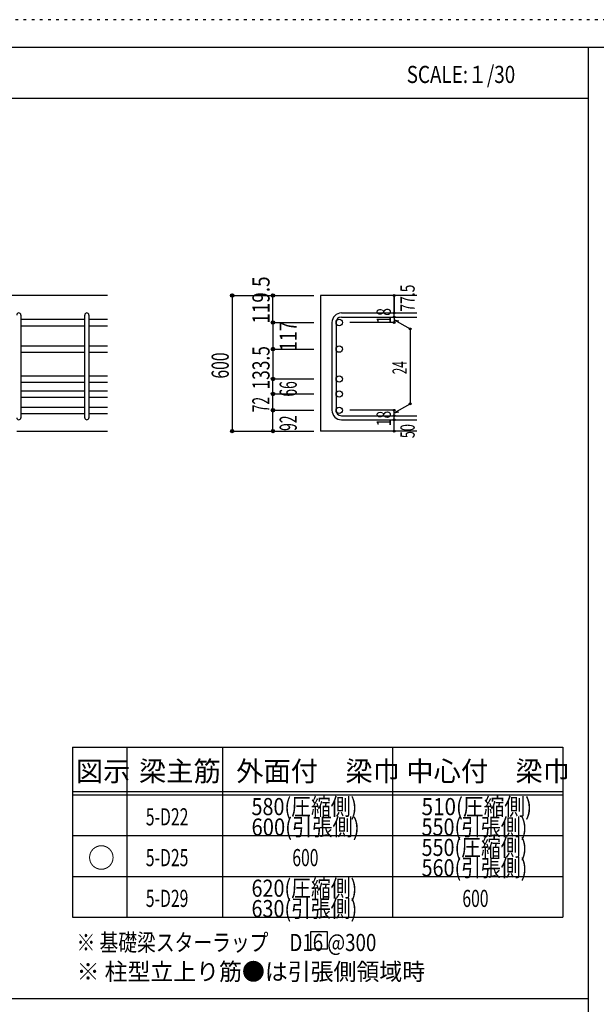
# Model space of a CAD drawing. Units: millimetres. Extents: x 141 to 12441, y 138 to 8778.
# Drawn here: x 7515 to 10058, y 4433 to 8778 of the extents above; entities that cross this region are included whole.
import ezdxf

# ---------------------------------------------------------------- set-up
doc = ezdxf.new("R2010")
doc.units = ezdxf.units.MM
doc.header["$LTSCALE"] = 30
for name, pattern in [('CENTER', [12, 5, -0.8, 0.4, -0.8, 5]), ('DIVIDE', [13.2, 5, -0.8, 0.4, -0.8, 0.4, -0.8, 5]), ('DOT', [1.6, 0.4, -0.8, 0.4]), ('HIDDEN', [8, 1, -2, 2, -2, 1])]:
    doc.linetypes.add(name, pattern=pattern)
for name, color, linetype in [('002', 7, 'Continuous'), ('006', 7, 'Continuous'), ('007', 7, 'Continuous'), ('014', 7, 'Continuous'), ('104', 7, 'Continuous'), ('111', 7, 'Continuous'), ('241', 7, 'Continuous'), ('250', 7, 'Continuous')]:
    doc.layers.add(name, color=color, linetype=linetype)
doc.styles.add('DRACAD', font='txt', dxfattribs={"width": 0.85, "bigfont": 'extfont2'})

msp = doc.modelspace()

# ---------------------------------------------------------------- linework, layer by layer
at = {"layer": '002', "color": 2, "linetype": 'Continuous'}
for p, q in [((7902.4, 7561), (6202.4, 7561)), ((9267.4, 7561), (8842.4, 7561)), ((8842.4, 7561), (8842.4, 6962.5)), ((7502.4, 6962.5), (7902.4, 6962.5)), ((9267.4, 6962.5), (8842.4, 6962.5))]:
    msp.add_line(p, q, dxfattribs=at)
at = {"layer": '006', "color": 7, "linetype": 'Continuous'}
for p, q in [((7520.4, 7455.8), (7802.4, 7455.8)), ((7820.4, 7455.8), (7902.4, 7455.8)), ((7520.4, 7427.8), (7802.4, 7427.8)), ((7820.4, 7427.8), (7902.4, 7427.8)), ((7520.4, 7338.5), (7802.4, 7338.5)), ((7520.4, 7310.5), (7802.4, 7310.5)), ((7820.4, 7338.5), (7902.4, 7338.5)), ((7820.4, 7310.5), (7902.4, 7310.5)), ((7520.4, 7206.5), (7802.4, 7206.5)), ((7520.4, 7178.5), (7802.4, 7178.5)), ((7820.4, 7206.5), (7902.4, 7206.5)), ((7820.4, 7178.5), (7902.4, 7178.5)), ((7520.4, 7140.5), (7802.4, 7140.5)), ((7820.4, 7140.5), (7902.4, 7140.5)), ((7520.4, 7112.5), (7802.4, 7112.5)), ((7820.4, 7112.5), (7902.4, 7112.5)), ((7520.4, 7068.5), (7802.4, 7068.5)), ((7520.4, 7040.5), (7802.4, 7040.5)), ((7820.4, 7068.5), (7902.4, 7068.5)), ((7820.4, 7040.5), (7902.4, 7040.5))]:
    msp.add_line(p, q, dxfattribs=at)
at = {"layer": '006', "color": 3, "linetype": 'Continuous'}
for centre in [(8924.4, 7441.8), (8924.4, 7324.5), (8924.4, 7192.5), (8924.4, 7126.5), (8924.4, 7054.5)]:
    msp.add_circle(centre, 14, dxfattribs=at)
at = {"layer": '007', "color": 7, "linetype": 'Continuous'}
for p, q in [((7520.4, 7474.8), (7520.4, 7021.5)), ((7802.4, 7021.5), (7802.4, 7474.8)), ((7820.4, 7474.8), (7820.4, 7021.5)), ((8934.4, 7483.8), (9267.4, 7483.8)), ((8892.4, 7441.8), (8892.4, 7054.5)), ((8910.4, 7441.8), (8910.4, 7054.5)), ((8934.4, 7465.8), (9267.4, 7465.8)), ((8934.4, 7030.5), (9267.4, 7030.5)), ((8934.4, 7012.5), (9267.4, 7012.5))]:
    msp.add_line(p, q, dxfattribs=at)
for centre, radius, start, end in [((7511.4, 7474.8), 9, 0, 180), ((7811.4, 7474.8), 9, 0, 180), ((8934.4, 7441.8), 42, 90, 180), ((8934.4, 7441.8), 24, 90, 180), ((8934.4, 7054.5), 42, 180, 270), ((8934.4, 7054.5), 24, 180, 270), ((7511.4, 7021.5), 9, 180, 0), ((7811.4, 7021.5), 9, 180, 0)]:
    msp.add_arc(centre, radius, start, end, dxfattribs=at)
at = {"layer": '014', "color": 4, "linetype": 'Continuous'}
for p, q in [((8452.4, 7561), (8632.4, 7561)), ((8452.4, 7561), (8632.4, 7561)), ((8452.4, 7561), (8452.4, 6962.5)), ((8632.4, 7561), (8812.4, 7561)), ((8632.4, 7561), (8812.4, 7561)), ((8632.4, 7441.8), (8632.4, 7561)), ((9167.4, 7483.8), (9167.4, 7561)), ((9167.4, 7561), (9167.4, 7483.8)), ((9167.4, 7465.8), (9167.4, 7483.8)), ((8632.4, 7441.8), (8812.4, 7441.8)), ((8632.4, 7441.8), (8812.4, 7441.8)), ((8632.4, 7441.8), (8632.4, 7324.5)), ((9167.4, 7441.8), (8971.3, 7441.8)), ((9167.4, 7465.8), (9167.4, 7441.8)), ((9167.4, 7453.8), (9237.5, 7413.4)), ((9167.4, 7453.8), (9186.8, 7448.7)), ((9237.5, 7413.4), (9237.5, 7083)), ((8632.4, 7324.5), (8812.4, 7324.5)), ((8632.4, 7324.5), (8812.4, 7324.5)), ((8632.4, 7324.5), (8632.4, 7192.5)), ((8632.4, 7192.5), (8812.4, 7192.5)), ((8632.4, 7192.5), (8812.4, 7192.5)), ((8632.4, 7054.5), (8632.4, 7192.5)), ((8632.4, 7126.5), (8812.4, 7126.5)), ((9167.4, 7042.5), (9237.5, 7083)), ((8632.4, 7054.5), (8812.4, 7054.5)), ((8632.4, 6962.5), (8632.4, 7054.5)), ((9167.4, 7054.5), (8971.3, 7054.5)), ((9167.4, 7030.5), (9167.4, 7054.5)), ((9167.4, 7042.5), (9186.8, 7047.7)), ((9167.4, 7012.5), (9167.4, 7030.5)), ((9167.4, 6962.5), (9167.4, 7012.5)), ((8452.4, 6962.5), (8632.4, 6962.5)), ((8632.4, 6962.5), (8812.4, 6962.5))]:
    msp.add_line(p, q, dxfattribs=at)
for centre, radius in [((8452.4, 7561), 8), ((8452.4, 7561), 7.2), ((8452.4, 7561), 6.4), ((8452.4, 7561), 5.6), ((8452.4, 7561), 4.8), ((8452.4, 7561), 4), ((8452.4, 7561), 3.2), ((8452.4, 7561), 2.4), ((8452.4, 7561), 1.6), ((8452.4, 7561), 0.8), ((8632.4, 7561), 8), ((8632.4, 7561), 7.2), ((8632.4, 7561), 6.4), ((8632.4, 7561), 5.6), ((8632.4, 7561), 4.8), ((8632.4, 7561), 4), ((8632.4, 7561), 3.2), ((8632.4, 7561), 2.4), ((8632.4, 7561), 1.6), ((8632.4, 7561), 0.8), ((9167.4, 7561), 4), ((9167.4, 7561), 3.6), ((9167.4, 7561), 3.2), ((9167.4, 7561), 2.8), ((9167.4, 7561), 2.4), ((9167.4, 7561), 2), ((9167.4, 7561), 1.6), ((9167.4, 7561), 1.2), ((9167.4, 7561), 0.8), ((9167.4, 7561), 0.4), ((9167.4, 7483.8), 4), ((9167.4, 7483.8), 3.6), ((9167.4, 7483.8), 3.2), ((9167.4, 7483.8), 2.8), ((9167.4, 7483.8), 2.4), ((9167.4, 7483.8), 2), ((9167.4, 7483.8), 1.6), ((9167.4, 7483.8), 1.2), ((9167.4, 7483.8), 0.8), ((9167.4, 7483.8), 0.4), ((8632.4, 7441.8), 8), ((8632.4, 7441.8), 7.2), ((8632.4, 7441.8), 6.4), ((8632.4, 7441.8), 5.6), ((8632.4, 7441.8), 4.8), ((8632.4, 7441.8), 4), ((8632.4, 7441.8), 3.2), ((8632.4, 7441.8), 2.4), ((8632.4, 7441.8), 1.6), ((8632.4, 7441.8), 0.8), ((9167.4, 7465.8), 4), ((9167.4, 7441.8), 4), ((9167.4, 7465.8), 3.6), ((9167.4, 7441.8), 3.6), ((9167.4, 7465.8), 3.2), ((9167.4, 7441.8), 3.2), ((9167.4, 7465.8), 2.8), ((9167.4, 7441.8), 2.8), ((9167.4, 7465.8), 2.4), ((9167.4, 7441.8), 2.4), ((9167.4, 7465.8), 2), ((9167.4, 7441.8), 2), ((9167.4, 7465.8), 1.6), ((9167.4, 7441.8), 1.6), ((9167.4, 7465.8), 1.2), ((9167.4, 7441.8), 1.2), ((9167.4, 7465.8), 0.8), ((9167.4, 7441.8), 0.8), ((9167.4, 7465.8), 0.4), ((9167.4, 7441.8), 0.4), ((9237.5, 7413.4), 4), ((9237.5, 7413.4), 3.6), ((9237.5, 7413.4), 3.2), ((9237.5, 7413.4), 2.8), ((9237.5, 7413.4), 2.4), ((9237.5, 7413.4), 2), ((9237.5, 7413.4), 1.6), ((9237.5, 7413.4), 1.2), ((9237.5, 7413.4), 0.8), ((9237.5, 7413.4), 0.4), ((8632.4, 7324.5), 8), ((8632.4, 7324.5), 7.2), ((8632.4, 7324.5), 6.4), ((8632.4, 7324.5), 5.6), ((8632.4, 7324.5), 4.8), ((8632.4, 7324.5), 4), ((8632.4, 7324.5), 3.2), ((8632.4, 7324.5), 2.4), ((8632.4, 7324.5), 1.6), ((8632.4, 7324.5), 0.8), ((8632.4, 7192.5), 8), ((8632.4, 7192.5), 7.2), ((8632.4, 7192.5), 6.4), ((8632.4, 7192.5), 5.6), ((8632.4, 7192.5), 4.8), ((8632.4, 7192.5), 4), ((8632.4, 7192.5), 3.2), ((8632.4, 7192.5), 2.4), ((8632.4, 7192.5), 1.6), ((8632.4, 7192.5), 0.8), ((8632.4, 7126.5), 8), ((8632.4, 7126.5), 7.2), ((8632.4, 7126.5), 6.4), ((8632.4, 7126.5), 5.6), ((8632.4, 7126.5), 4.8), ((8632.4, 7126.5), 4), ((8632.4, 7126.5), 3.2), ((8632.4, 7126.5), 2.4), ((8632.4, 7126.5), 1.6), ((8632.4, 7126.5), 0.8), ((9237.5, 7083), 4), ((9237.5, 7083), 3.6), ((9237.5, 7083), 3.2), ((9237.5, 7083), 2.8), ((9237.5, 7083), 2.4), ((9237.5, 7083), 2), ((9237.5, 7083), 1.6), ((9237.5, 7083), 1.2), ((9237.5, 7083), 0.8), ((9237.5, 7083), 0.4), ((8632.4, 7054.5), 8), ((8632.4, 7054.5), 7.2), ((8632.4, 7054.5), 6.4), ((8632.4, 7054.5), 5.6), ((8632.4, 7054.5), 4.8), ((8632.4, 7054.5), 4), ((8632.4, 7054.5), 3.2), ((8632.4, 7054.5), 2.4), ((8632.4, 7054.5), 1.6), ((8632.4, 7054.5), 0.8), ((9167.4, 7054.5), 4), ((9167.4, 7054.5), 3.6), ((9167.4, 7054.5), 3.2), ((9167.4, 7054.5), 2.8), ((9167.4, 7054.5), 2.4), ((9167.4, 7054.5), 2), ((9167.4, 7054.5), 1.6), ((9167.4, 7054.5), 1.2), ((9167.4, 7054.5), 0.8), ((9167.4, 7054.5), 0.4), ((9167.4, 7030.5), 4), ((9167.4, 7012.5), 4), ((9167.4, 7030.5), 3.6), ((9167.4, 7012.5), 3.6), ((9167.4, 7030.5), 3.2), ((9167.4, 7012.5), 3.2), ((9167.4, 7030.5), 2.8), ((9167.4, 7012.5), 2.8), ((9167.4, 7030.5), 2.4), ((9167.4, 7012.5), 2.4), ((9167.4, 7030.5), 2), ((9167.4, 7012.5), 2), ((9167.4, 7030.5), 1.6), ((9167.4, 7012.5), 1.6), ((9167.4, 7030.5), 1.2), ((9167.4, 7012.5), 1.2), ((9167.4, 7030.5), 0.8), ((9167.4, 7012.5), 0.8), ((9167.4, 7030.5), 0.4), ((9167.4, 7012.5), 0.4), ((8452.4, 6962.5), 7.2), ((8452.4, 6962.5), 6.4), ((8452.4, 6962.5), 5.6), ((8452.4, 6962.5), 4.8), ((8452.4, 6962.5), 4), ((8452.4, 6962.5), 3.2), ((8452.4, 6962.5), 2.4), ((8452.4, 6962.5), 1.6), ((8452.4, 6962.5), 0.8), ((8632.4, 6962.5), 7.2), ((8632.4, 6962.5), 6.4), ((8632.4, 6962.5), 5.6), ((8632.4, 6962.5), 4.8), ((8632.4, 6962.5), 4), ((8632.4, 6962.5), 3.2), ((8632.4, 6962.5), 2.4), ((8632.4, 6962.5), 1.6), ((8632.4, 6962.5), 0.8), ((9167.4, 6962.5), 4), ((9167.4, 6962.5), 3.6), ((9167.4, 6962.5), 3.2), ((9167.4, 6962.5), 2.8), ((9167.4, 6962.5), 2.4), ((9167.4, 6962.5), 2), ((9167.4, 6962.5), 1.6), ((9167.4, 6962.5), 1.2), ((9167.4, 6962.5), 0.8), ((9167.4, 6962.5), 0.4)]:
    msp.add_circle(centre, radius, dxfattribs=at)
at = {"layer": '014', "color": 7, "linetype": 'Continuous'}
for p in [(8452.4, 7561), (8452.4, 7561), (8452.4, 7561), (8452.4, 7561), (8452.4, 7561), (8452.4, 7561), (8452.4, 7561), (8452.4, 7561), (8452.4, 7561), (8452.4, 7561), (8452.4, 7561), (8452.4, 7561), (8452.4, 7561), (8452.4, 7561), (8452.4, 7561), (8452.4, 7561), (8452.4, 7561), (8452.4, 7561), (8452.4, 7561), (8452.4, 7561), (8452.4, 7561), (8452.4, 7561), (8452.4, 7561), (8452.4, 7561), (8452.4, 7561), (8452.4, 7561), (8452.4, 7561), (8452.4, 7561), (8452.4, 7561), (8452.4, 7561), (8452.4, 7561), (8452.4, 7561), (8632.4, 7561), (8632.4, 7561), (8632.4, 7561), (8632.4, 7561), (8632.4, 7561), (8632.4, 7561), (8632.4, 7561), (8632.4, 7561), (8632.4, 7561), (8632.4, 7561), (8632.4, 7561), (8632.4, 7561), (8632.4, 7561), (8632.4, 7561), (8632.4, 7561), (8632.4, 7561), (8632.4, 7561), (8632.4, 7561), (8632.4, 7561), (8632.4, 7561), (8632.4, 7561), (9167.4, 7561), (9167.4, 7561), (9167.4, 7561), (9167.4, 7483.8), (9167.4, 7483.8), (9167.4, 7483.8), (8632.4, 7441.8), (8632.4, 7441.8), (8632.4, 7441.8), (8632.4, 7441.8), (8632.4, 7441.8), (8632.4, 7441.8), (8632.4, 7441.8), (8632.4, 7441.8), (8632.4, 7441.8), (8632.4, 7441.8), (8632.4, 7441.8), (8632.4, 7441.8), (8632.4, 7441.8), (8632.4, 7441.8), (8632.4, 7441.8), (8632.4, 7441.8), (8632.4, 7441.8), (8632.4, 7441.8), (8632.4, 7441.8), (8632.4, 7441.8), (8632.4, 7441.8), (8632.4, 7441.8), (8632.4, 7441.8), (8632.4, 7441.8), (8632.4, 7441.8), (8632.4, 7441.8), (9167.4, 7465.8), (9167.4, 7465.8), (9167.4, 7441.8), (9167.4, 7441.8), (9167.4, 7441.8), (9167.4, 7441.8), (9237.5, 7413.4), (9237.5, 7413.4), (9237.5, 7413.4), (8632.4, 7324.5), (8632.4, 7324.5), (8632.4, 7324.5), (8632.4, 7324.5), (8632.4, 7324.5), (8632.4, 7324.5), (8632.4, 7324.5), (8632.4, 7324.5), (8632.4, 7324.5), (8632.4, 7324.5), (8632.4, 7324.5), (8632.4, 7324.5), (8632.4, 7324.5), (8632.4, 7324.5), (8632.4, 7324.5), (8632.4, 7324.5), (8632.4, 7324.5), (8632.4, 7324.5), (8632.4, 7324.5), (8632.4, 7324.5), (8632.4, 7324.5), (8632.4, 7324.5), (8632.4, 7324.5), (8632.4, 7324.5), (8632.4, 7324.5), (8632.4, 7324.5), (8632.4, 7192.5), (8632.4, 7192.5), (8632.4, 7192.5), (8632.4, 7192.5), (8632.4, 7192.5), (8632.4, 7192.5), (8632.4, 7192.5), (8632.4, 7192.5), (8632.4, 7192.5), (8632.4, 7192.5), (8632.4, 7192.5), (8632.4, 7192.5), (8632.4, 7192.5), (8632.4, 7192.5), (8632.4, 7192.5), (8632.4, 7192.5), (8632.4, 7192.5), (8632.4, 7192.5), (8632.4, 7192.5), (8632.4, 7192.5), (8632.4, 7192.5), (8632.4, 7192.5), (8632.4, 7192.5), (8632.4, 7192.5), (8632.4, 7192.5), (8632.4, 7192.5), (8632.4, 7126.5), (8632.4, 7126.5), (8632.4, 7126.5), (8632.4, 7126.5), (8632.4, 7126.5), (8632.4, 7126.5), (8632.4, 7126.5), (8632.4, 7126.5), (8632.4, 7126.5), (8632.4, 7126.5), (8632.4, 7126.5), (8632.4, 7126.5), (8632.4, 7126.5), (8632.4, 7126.5), (8632.4, 7126.5), (8632.4, 7126.5), (8632.4, 7126.5), (8632.4, 7126.5), (8632.4, 7126.5), (9237.5, 7083), (9237.5, 7083), (9237.5, 7083), (8632.4, 7054.5), (8632.4, 7054.5), (8632.4, 7054.5), (8632.4, 7054.5), (8632.4, 7054.5), (8632.4, 7054.5), (8632.4, 7054.5), (8632.4, 7054.5), (8632.4, 7054.5), (8632.4, 7054.5), (8632.4, 7054.5), (8632.4, 7054.5), (8632.4, 7054.5), (8632.4, 7054.5), (8632.4, 7054.5), (8632.4, 7054.5), (8632.4, 7054.5), (8632.4, 7054.5), (8632.4, 7054.5), (9167.4, 7054.5), (9167.4, 7054.5), (9167.4, 7054.5), (9167.4, 7054.5), (9167.4, 7054.5), (9167.4, 7054.5), (9167.4, 7054.5), (9167.4, 7030.5), (9167.4, 7030.5), (9167.4, 7012.5), (9167.4, 7012.5), (8452.4, 6962.5), (8452.4, 6962.5), (8452.4, 6962.5), (8452.4, 6962.5), (8452.4, 6962.5), (8452.4, 6962.5), (8452.4, 6962.5), (8452.4, 6962.5), (8452.4, 6962.5), (8452.4, 6962.5), (8452.4, 6962.5), (8452.4, 6962.5), (8452.4, 6962.5), (8452.4, 6962.5), (8452.4, 6962.5), (8452.4, 6962.5), (8452.4, 6962.5), (8452.4, 6962.5), (8452.4, 6962.5), (8452.4, 6962.5), (8452.4, 6962.5), (8452.4, 6962.5), (8452.4, 6962.5), (8452.4, 6962.5), (8452.4, 6962.5), (8452.4, 6962.5), (8452.4, 6962.5), (8452.4, 6962.5), (8452.4, 6962.5), (8452.4, 6962.5), (8632.4, 6962.5), (8632.4, 6962.5), (8632.4, 6962.5), (8632.4, 6962.5), (8632.4, 6962.5), (8632.4, 6962.5), (8632.4, 6962.5), (8632.4, 6962.5), (8632.4, 6962.5), (8632.4, 6962.5), (8632.4, 6962.5), (8632.4, 6962.5), (8632.4, 6962.5), (8632.4, 6962.5), (8632.4, 6962.5), (8632.4, 6962.5), (8632.4, 6962.5), (8632.4, 6962.5), (9167.4, 6962.5), (9167.4, 6962.5)]:
    msp.add_point(p, dxfattribs=at)
at = {"layer": '104', "color": 7, "linetype": 'Continuous'}
for p, q in [((8872.5, 4752.7), (8797.5, 4752.7)), ((8797.5, 4752.7), (8797.5, 4677.7)), ((8872.5, 4677.7), (8872.5, 4752.7)), ((8797.5, 4677.7), (8872.5, 4677.7))]:
    msp.add_line(p, q, dxfattribs=at)
at = {"layer": '111', "color": 3, "linetype": 'Continuous'}
for p, q in [((7747.7, 5567.8), (7747.7, 4817.8)), ((7747.7, 5567.8), (9910.2, 5567.8)), ((7747.7, 5567.8), (7747.7, 4817.8)), ((9910.2, 5567.8), (9910.2, 4817.8)), ((7747.7, 4817.8), (9910.2, 4817.8))]:
    msp.add_line(p, q, dxfattribs=at)
at = {"layer": '111', "color": 7, "linetype": 'Continuous'}
for p, q in [((7987.7, 5567.8), (7987.7, 4817.8)), ((8410.2, 5567.8), (8410.2, 4817.8)), ((9160.2, 5567.8), (9160.2, 4817.8)), ((7747.7, 5372.8), (9910.2, 5372.8)), ((7747.7, 5357.8), (9910.2, 5357.8)), ((7747.7, 5177.8), (9910.2, 5177.8)), ((7747.7, 4997.8), (9910.2, 4997.8))]:
    msp.add_line(p, q, dxfattribs=at)
at = {"layer": '241', "color": 6, "linetype": 'Continuous'}
for p, q in [((327.1, 8656.1), (12254.1, 8656.1)), ((10023.6, 259.8), (10023.6, 8656.1))]:
    msp.add_line(p, q, dxfattribs=at)
at = {"layer": '241', "color": 2, "linetype": 'Continuous'}
for p, q in [((327.1, 8431.1), (10023.6, 8431.1)), ((10023.6, 4458), (327.1, 4458))]:
    msp.add_line(p, q, dxfattribs=at)
at = {"layer": '250', "color": 172, "linetype": 'DOT'}
msp.add_line((12440.6, 8778), (140.6, 8778), dxfattribs=at)

# ---------------------------------------------------------------- texts
at = {"layer": '014', "color": 4, "linetype": 'Continuous', "style": 'DRACAD'}
for s, height, width, p in [('119.5', 75.63, 0.81129, (8617.4, 7436.1)), ('77.5', 63.03, 0.714071, (9257.4, 7489.8))]:
    msp.add_text(s, height=height, rotation=90, dxfattribs=dict(at, width=width)).set_placement(p)
at = {"layer": '014', "color": 4, "linetype": 'DOT', "style": 'DRACAD'}
for s, height, width, p in [('18', 63.03, 0.713857, (9152.4, 7437.3)), ('117', 75.63, 0.764781, (8737.4, 7315.7)), ('600', 75.63, 0.671053, (8437.4, 7194.3)), ('133.5', 75.63, 0.74375, (8617.4, 7146)), ('24', 63.03, 0.595, (9222.5, 7213.7)), ('66', 75.63, 0.595, (8737.4, 7114.5)), ('72', 75.63, 0.595, (8616.9, 7045.5)), ('18', 63.03, 0.713857, (9152.4, 6984)), ('92', 75.63, 0.595, (8737.4, 6963.5)), ('50', 63.03, 0.650273, (9257.4, 6931.5))]:
    msp.add_text(s, height=height, rotation=90, dxfattribs=dict(at, width=width)).set_placement(p)
at = {"layer": '104', "color": 2, "linetype": 'CENTER', "style": 'DRACAD', "width": 0.805802}
msp.add_text('SCALE:１/30', height=75.63, dxfattribs=at).set_placement((9222.3, 8498.6))
at = {"layer": '104', "color": 2, "linetype": 'CENTER', "style": 'DRACAD'}
for s, height, p in [('梁主筋', 88.24, (8041.5, 5417.8)), ('外面付\u3000梁巾', 88.24, (8470.2, 5417.8)), ('中心付\u3000梁巾', 88.24, (9220.2, 5417.8)), ('図示', 88.24, (7762.7, 5417.8)), ('○', 88.2, (7815.2, 5035.3))]:
    msp.add_text(s, height=height, dxfattribs=at).set_placement(p)
at = {"layer": '104', "color": 7, "linetype": 'DOT', "style": 'DRACAD'}
for s, width, p in [('580(圧縮側)', 0.846263, (8537.7, 5267.8)), ('510(圧縮側)', 0.88434, (9287.7, 5267.8)), ('550(圧縮側)', 0.846263, (9287.7, 5087.8)), ('600', 0.671053, (8717.7, 5042.8)), ('620(圧縮側)', 0.846263, (8537.7, 4907.8)), ('600', 0.671053, (9467.7, 4862.8))]:
    msp.add_text(s, height=75.63, dxfattribs=dict(at, width=width)).set_placement(p)
at = {"layer": '104', "color": 7, "linetype": 'Continuous', "style": 'DRACAD'}
for s, width, p in [('5-D22', 0.674333, (8071.5, 5222.8)), ('5-D25', 0.674333, (8071.5, 5042.8)), ('5-D29', 0.674333, (8071.5, 4862.8)), ('※ 基礎梁スターラップ     D16 @300', 0.801919, (7766.3, 4668.2))]:
    msp.add_text(s, height=75.63, dxfattribs=dict(at, width=width)).set_placement(p)
at = {"layer": '104', "color": 7, "linetype": 'DIVIDE', "style": 'DRACAD'}
for s, width, p in [('600(引張側)', 0.865283, (8537.7, 5177.8)), ('550(引張側)', 0.846263, (9287.7, 5177.8)), ('560(引張側)', 0.846263, (9287.7, 4997.8)), ('630(引張側)', 0.846263, (8537.7, 4817.8))]:
    msp.add_text(s, height=75.63, dxfattribs=dict(at, width=width)).set_placement(p)
at = {"layer": '104', "color": 7, "linetype": 'HIDDEN', "style": 'DRACAD', "width": 0.978515}
msp.add_text('※ 柱型立上り筋●は引張側領域時', height=75.63, dxfattribs=at).set_placement((7766.3, 4539.7))

doc.saveas('drawing.dxf')
